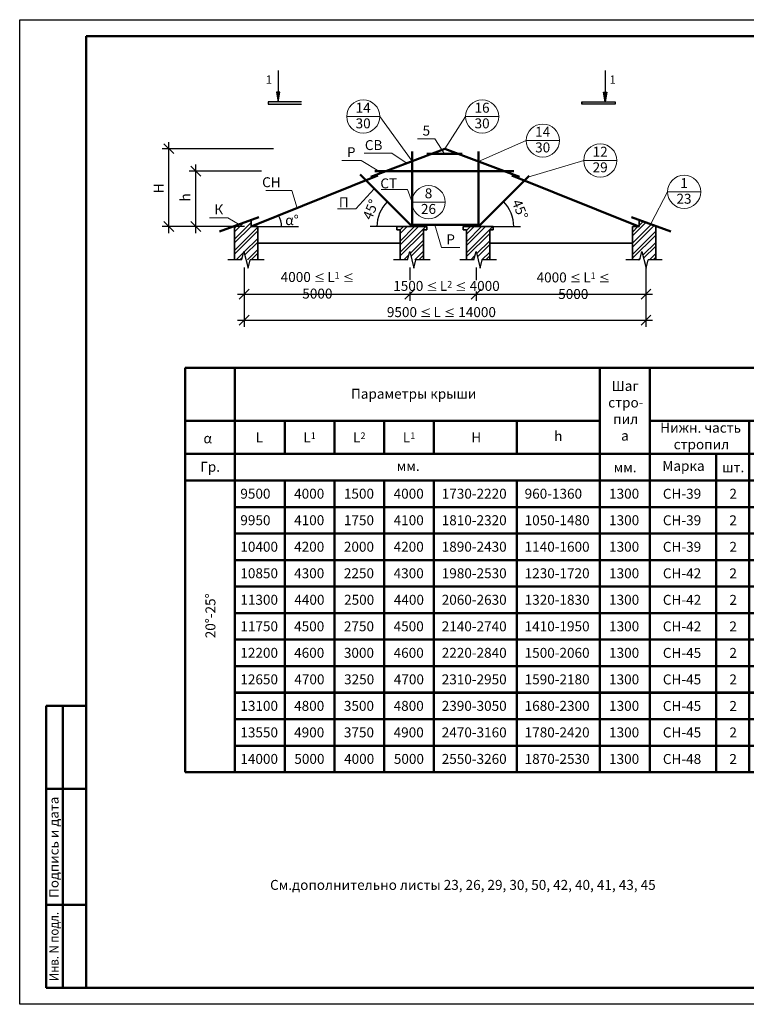
# Model space of a CAD drawing. Units: millimetres. Extents: x 56 to 4672, y 327 to 2292.
# Drawn here: x 587 to 806, y 657 to 954 of the extents above; entities that cross this region are included whole.
import ezdxf
from ezdxf.enums import TextEntityAlignment as Align

# ---------------------------------------------------------------- set-up
doc = ezdxf.new("R2010")
doc.units = ezdxf.units.MM
for name, color, linetype in [('A0-07', 2, 'Continuous'), ('A0-11', 254, 'Continuous'), ('Размеры', 4, 'Continuous')]:
    doc.layers.add(name, color=color, linetype=linetype)
doc.layers.add('Выноски', color=50, linetype='Continuous', lineweight=0)
doc.layers.add('Тонкая', color=253, linetype='Continuous', lineweight=25)
doc.styles.add('ГОСТ', font='gost_a.shx', dxfattribs={"oblique": 15})
doc.styles.add('Текст', font='TIMES.TTF')

# ---------------------------------------------------------------- blocks, each defined once
blk = doc.blocks.new('1')
at = {"color": 1}
for p, q in [((55.99, 1961.38), (475.99, 1961.38)), ((55.99, 1664.38), (55.99, 1961.38)), ((475.99, 1664.38), (55.99, 1664.38))]:
    blk.add_line(p, q, dxfattribs=at)
at = {"lineweight": 50}
for p, q in [((75.99, 1669.38), (75.99, 1956.38)), ((75.99, 1956.38), (470.99, 1956.38)), ((470.99, 1669.38), (75.99, 1669.38))]:
    blk.add_line(p, q, dxfattribs=at)
blk = doc.blocks.new('2')
at = {"layer": 'A0-07', "color": 0, "lineweight": 50}
for p, q in [((2.27, 1426.08), (2.27, 1341.08)), ((7.27, 1426.08), (2.27, 1426.08)), ((7.27, 1401.08), (7.27, 1426.08)), ((7.27, 1426.08), (14.27, 1426.08)), ((2.27, 1401.08), (14.27, 1401.08)), ((7.27, 1366.08), (7.27, 1401.08)), ((2.27, 1366.08), (14.27, 1366.08)), ((7.27, 1341.08), (7.27, 1366.08)), ((2.27, 1341.08), (7.27, 1341.08)), ((14.27, 1341.08), (7.27, 1341.08))]:
    blk.add_line(p, q, dxfattribs=at)
at = {"layer": 'A0-11', "color": 0, "style": 'Текст'}
for s, width, p, p2 in [('Подпись и дата', 1.123632, (5.98, 1368.19), (5.98, 1398.71)), ('Инв. N подл.', 0.92055, (5.98, 1343.04), (5.98, 1363.95))]:
    blk.add_text(s, height=2.8, rotation=90, dxfattribs=dict(at, width=width)).set_placement(p, p2, align=Align.FIT)
blk = doc.blocks.new('34')
at = {"lineweight": 50}
for p, q in [((637.21, 934.53), (637.21, 812.53)), ((637.21, 934.53), (1002.31, 934.53)), ((652.21, 934.53), (652.21, 812.53)), ((762.21, 812.53), (762.21, 934.53)), ((777.31, 934.53), (777.31, 812.53)), ((987.31, 934.53), (987.31, 812.53)), ((1002.31, 934.53), (1002.31, 812.53)), ((637.21, 918.53), (762.21, 918.53)), ((667.21, 918.53), (667.21, 908.53)), ((682.21, 918.53), (682.21, 909.53)), ((697.21, 918.53), (697.21, 908.53)), ((712.21, 918.53), (712.21, 908.53)), ((737.21, 908.53), (737.21, 918.53)), ((777.31, 918.53), (987.31, 918.53)), ((807.31, 918.53), (807.31, 812.53)), ((837.31, 918.53), (837.31, 812.53)), ((867.31, 918.53), (867.31, 812.53)), ((897.31, 918.53), (897.31, 812.53)), ((927.31, 918.53), (927.31, 812.53)), ((957.31, 918.53), (957.31, 812.53)), ((637.21, 908.53), (1002.31, 908.53)), ((797.31, 908.53), (797.31, 812.53)), ((827.31, 908.53), (827.31, 812.53)), ((857.31, 908.53), (857.31, 812.53)), ((887.31, 908.53), (887.31, 812.53)), ((917.31, 908.53), (917.31, 812.53)), ((947.31, 908.53), (947.31, 812.53)), ((977.31, 908.53), (977.31, 812.53)), ((637.21, 900.53), (1002.31, 900.53)), ((667.21, 900.53), (667.21, 812.53)), ((682.21, 900.53), (682.21, 812.53)), ((697.21, 900.53), (697.21, 812.53)), ((712.21, 900.53), (712.21, 812.53)), ((712.21, 900.53), (712.21, 812.53)), ((737.21, 812.53), (737.21, 900.53)), ((652.21, 892.53), (1002.31, 892.53)), ((652.21, 884.53), (1002.31, 884.53)), ((652.21, 876.53), (1002.31, 876.53)), ((652.21, 868.53), (1002.31, 868.53)), ((652.21, 860.53), (1002.31, 860.53)), ((652.21, 852.53), (1002.31, 852.53)), ((652.21, 844.53), (1002.31, 844.53)), ((652.21, 836.53), (1002.31, 836.53)), ((652.21, 828.53), (1002.31, 828.53)), ((652.21, 820.53), (1002.31, 820.53)), ((637.21, 812.53), (1002.31, 812.53))]:
    blk.add_line(p, q, dxfattribs=at)
blk = doc.blocks.new('_Oblique')
at = {"color": 0, "linetype": 'ByBlock', "lineweight": -2}
blk.add_line((-0.5, -0.5), (0.5, 0.5), dxfattribs=at)
blk = doc.blocks.new('*U251')
at = {"layer": 'Размеры'}
for points in [[(-4600, 0), (-4550, 300), (-4651, 300)], [(5309, 300), (5208, 300), (5259, 0)], [(-4900, -70), (-4900, 0), (-3900, 0), (-3900, -70)], [(5559, -70), (5559, 0), (4559, 0), (4559, -70)]]:
    blk.add_hatch(color=256, dxfattribs=at).paths.add_polyline_path(points)
at = {"layer": 'Размеры', "ltscale": 20, "extrusion": (-1, 0, 0)}
blk.add_line((-4600, 950), (-4600, 300), dxfattribs=at)
at = {"layer": 'Размеры', "ltscale": 20, "extrusion": (1, 0, 0)}
blk.add_line((5259, 950), (5259, 300), dxfattribs=at)
at = {"layer": 'Размеры'}
for p, q in [((-4651, 300), (-4600, 0)), ((-4550, 300), (-4651, 300)), ((-4600, 0), (-4550, 300)), ((5259, 0), (5208, 300)), ((5208, 300), (5309, 300)), ((5309, 300), (5259, 0)), ((-4900, 0), (-4900, -70)), ((-3900, 0), (-4900, 0)), ((4559, -70), (4559, 0)), ((4559, 0), (5559, 0)), ((4561, -70), (4561, 0)), ((5559, 0), (5559, -70)), ((-4900, -70), (-3900, -70)), ((5559, -70), (4559, -70))]:
    blk.add_line(p, q, dxfattribs=at)
at = {"layer": 'Размеры', "style": 'ГОСТ', "oblique": 15, "flags": 12}
blk.add_attdef('4', text='', height=250, dxfattribs=at).set_placement((-4788, 550), align=Align.RIGHT)
blk.add_attdef('3', (5392, 550), '', height=250, dxfattribs=at)
blk = doc.blocks.new('*U1288')
at = {"color": 0, "linetype": 'ByBlock', "lineweight": -2}
for p, q in [((225, 0), (-200, 0)), ((225, 0), (287.5, 250)), ((287.5, 250), (412.5, -250)), ((412.5, -250), (475, 0)), ((900, 0), (475, 0))]:
    blk.add_line(p, q, dxfattribs=at)

msp = doc.modelspace()

# ---------------------------------------------------------------- hatches: boundary and pattern name
h = msp.add_hatch()
h.set_pattern_fill('ANSI32', color=256, scale=0.25, style=0)
h.paths.add_polyline_path([(654.934, 884.103), (655.559, 881.603), (659.071, 881.603), (659.071, 891.603), (657.071, 891.603), (657.071, 893.603), (652.071, 891.783), (652.071, 881.603), (654.309, 881.603)])
h.paths.add_polyline_path([(704.901, 884.103), (705.526, 881.603), (709.038, 881.603), (709.038, 890.603), (710.038, 890.603), (710.038, 891.603), (701.038, 891.603), (701.038, 890.603), (702.038, 890.603), (702.038, 881.603), (704.276, 881.603)])
h.paths.add_polyline_path([(724.901, 884.103), (725.526, 881.603), (729.038, 881.603), (729.038, 890.603), (730.038, 890.603), (730.038, 891.603), (721.038, 891.603), (721.038, 890.603), (722.038, 890.603), (722.038, 881.603), (724.276, 881.603)])
h.paths.add_polyline_path([(774.934, 884.103), (775.559, 881.603), (775.779, 881.603), (775.904, 881.946), (776.154, 881.259), (776.279, 881.603), (779.071, 881.603), (779.071, 891.783), (774.071, 893.603), (774.071, 891.557), (773.958, 891.603), (772.071, 891.603), (772.071, 881.603), (774.309, 881.603)])

# ---------------------------------------------------------------- linework, layer by layer
at = {"lineweight": 50}
for p, q in [((715.515, 915.047), (693.221, 906.637)), ((715.515, 915.047), (737.989, 906.626)), ((705.603, 914.261), (705.603, 891.603)), ((710.041, 913.518), (720.737, 913.518)), ((725.603, 914.261), (725.603, 891.603)), ((657.071, 891.603), (695.312, 906.979)), ((705.603, 891.603), (689.924, 907.282)), ((694.347, 908.318), (736.306, 908.318)), ((725.603, 891.603), (740.932, 906.931)), ((773.958, 891.603), (735.717, 906.979)), ((647.539, 890.133), (659.404, 894.452)), ((783.604, 890.133), (771.738, 894.452)), ((705.603, 892.103), (725.603, 892.103)), ((652.207, 833.025), (652.207, 823.025)), ((667.207, 833.025), (667.207, 823.025)), ((682.207, 823.025), (682.207, 833.025)), ((682.207, 833.025), (682.207, 823.025)), ((712.207, 833.025), (712.207, 823.025)), ((652.207, 815.025), (652.207, 727.025)), ((667.207, 815.025), (667.207, 727.025)), ((682.207, 815.025), (682.207, 807.025)), ((682.207, 727.025), (682.207, 815.025)), ((682.207, 815.025), (682.207, 727.025)), ((682.207, 807.025), (682.207, 799.025)), ((682.207, 799.025), (682.207, 791.025)), ((682.207, 791.025), (682.207, 783.025)), ((682.207, 783.025), (682.207, 775.025)), ((652.207, 775.025), (1002.306, 775.025)), ((652.207, 751.025), (1002.306, 751.025))]:
    msp.add_line(p, q, dxfattribs=at)
at = {"lineweight": 35}
for p, q in [((652.071, 881.603), (652.071, 891.783)), ((657.071, 891.603), (657.071, 893.603)), ((659.071, 891.603), (657.071, 891.603)), ((659.071, 881.603), (659.071, 891.603)), ((710.038, 891.603), (701.038, 891.603)), ((701.038, 891.603), (701.038, 890.603)), ((710.038, 891.603), (710.038, 890.603)), ((730.038, 891.603), (721.038, 891.603)), ((721.038, 891.603), (721.038, 890.603)), ((730.038, 891.603), (730.038, 890.603)), ((772.071, 881.603), (772.071, 891.603)), ((772.071, 891.603), (774.071, 891.603)), ((774.071, 891.603), (774.071, 893.603)), ((779.071, 881.603), (779.071, 891.783)), ((701.038, 890.603), (702.038, 890.603)), ((702.038, 881.603), (702.038, 890.603)), ((709.038, 881.603), (709.038, 890.603)), ((710.038, 890.603), (709.038, 890.603)), ((721.038, 890.603), (722.038, 890.603)), ((722.038, 881.603), (722.038, 890.603)), ((729.038, 881.603), (729.038, 890.603)), ((730.038, 890.603), (729.038, 890.603)), ((659.071, 886.603), (702.038, 886.603)), ((729.038, 886.603), (772.071, 886.603))]:
    msp.add_line(p, q, dxfattribs=at)
msp.add_line((682.207, 823.025), (812.207, 823.025))
at = {"layer": 'Выноски'}
for p, q in [((685.9, 924.822), (695.9, 924.822)), ((695.9, 924.822), (705.603, 911.307)), ((721.761, 924.822), (715.515, 915.047)), ((721.761, 924.822), (731.761, 924.822)), ((712.529, 918.071), (707.279, 918.071)), ((715.389, 913.518), (712.529, 918.071)), ((740.035, 917.561), (725.603, 911.267)), ((740.035, 917.561), (750.035, 917.561)), ((699.532, 913.81), (691.176, 913.806)), ((703.792, 910.842), (699.532, 913.81)), ((690.263, 911.572), (684.468, 911.572)), ((695.611, 908.318), (690.263, 911.572)), ((757.364, 911.555), (740.497, 906.497)), ((757.364, 911.555), (767.364, 911.555)), ((694.232, 902.973), (688.702, 897.018)), ((669.318, 902.499), (661.518, 902.499)), ((670.953, 897.184), (669.318, 902.499)), ((704.209, 902.769), (696.259, 902.769)), ((705.603, 899.004), (704.209, 902.769)), ((782.647, 902.081), (777.671, 892.694)), ((782.647, 902.081), (792.647, 902.081)), ((688.702, 897.018), (683.152, 897.018)), ((705.603, 899.004), (715.603, 899.004)), ((650.062, 894.308), (644.512, 894.308)), ((653.472, 892.292), (650.062, 894.308)), ((712.475, 892.103), (714.452, 885.27)), ((714.452, 885.27), (720.002, 885.27))]:
    msp.add_line(p, q, dxfattribs=at)
for centre in [(690.9, 924.822), (726.761, 924.822), (745.035, 917.561), (762.364, 911.555), (787.647, 902.081), (710.603, 899.004)]:
    msp.add_circle(centre, 5, dxfattribs=at)
at = {"layer": 'Размеры'}
for p, q in [((663.848, 915.121), (630.243, 915.121)), ((632.243, 889.603), (632.243, 917.121)), ((640.383, 889.603), (640.383, 910.318)), ((660.26, 908.318), (638.383, 908.318)), ((645.486, 891.603), (630.243, 891.603)), ((655.071, 891.603), (638.383, 891.603)), ((659.071, 891.603), (671.359, 891.603)), ((701.038, 891.603), (693.017, 891.603)), ((730.038, 891.603), (738.296, 891.603)), ((654.989, 879.259), (654.989, 869.259)), ((704.955, 879.259), (704.955, 875.504)), ((704.955, 879.259), (704.955, 875.504)), ((724.955, 879.259), (724.955, 875.504)), ((724.955, 879.259), (724.955, 875.504)), ((776.154, 879.259), (776.154, 869.259)), ((652.989, 871.259), (706.955, 871.259)), ((702.955, 871.259), (726.955, 871.259)), ((704.955, 871.969), (704.955, 869.259)), ((704.955, 871.969), (704.955, 869.259)), ((722.955, 871.259), (778.154, 871.259)), ((724.955, 872.008), (724.955, 869.259)), ((724.955, 872.008), (724.955, 869.259)), ((654.989, 869.259), (654.989, 861.357)), ((776.154, 869.259), (776.154, 861.357)), ((652.989, 863.357), (778.154, 863.357))]:
    msp.add_line(p, q, dxfattribs=at)
for centre, radius, start, end in [((705.603, 891.603), 10.585, 135, 180), ((725.603, 891.603), 10.693, 0, 45), ((660.354, 891.875), 5.879, 357.34134, 31.41521)]:
    msp.add_arc(centre, radius, start, end, dxfattribs=at)

# ---------------------------------------------------------------- block references
at = {"lineweight": 50}
msp.add_blockref('1', (531.314, -1007.357), dxfattribs=at)
ref = msp.add_blockref('*U251', (711.256, 929.204), dxfattribs=dict(xscale=0.009999999999990905, yscale=0.009999999999990905, zscale=0.01))
ref.add_attrib('4', '1', dxfattribs={"layer": 'Размеры', "height": 2.5, "style": 'Текст', "flags": 12}).set_placement((663.376, 934.704), align=Align.RIGHT)
ref.add_attrib('3', '1', (765.179, 934.704), dxfattribs={"layer": 'Размеры', "height": 2.5, "style": 'Текст', "flags": 12})
for name, p in [('34', (0, -85.5)), ('2', (593.032, -679.055))]:
    msp.add_blockref(name, p)
at = {"layer": 'Размеры', "xscale": 3, "yscale": 3, "zscale": 3}
for p, rotation in [((632.243, 915.121), 90), ((640.383, 908.318), 90), ((632.243, 891.603), 270), ((640.383, 891.603), 270), ((654.989, 871.259), 180), ((704.955, 871.259), 180), ((724.955, 871.259), 180), ((654.989, 863.357), 180)]:
    msp.add_blockref('_Oblique', p, dxfattribs=dict(at, rotation=rotation))
for p in [(704.955, 871.259), (724.955, 871.259), (776.154, 871.259), (776.154, 863.357)]:
    msp.add_blockref('_Oblique', p, dxfattribs=at)
at = {"layer": 'Тонкая', "lineweight": 25, "xscale": 0.009999999999990905, "yscale": 0.009999999999990905, "zscale": 0.01}
for p in [(652.059, 881.603), (702.026, 881.603), (722.026, 881.603), (772.059, 881.603)]:
    msp.add_blockref('*U1288', p, dxfattribs=at)

# ---------------------------------------------------------------- texts
at = {"style": 'Текст'}
for s, p in [('Шаг ', (765.791, 842.05)), ('Параметры крыши', (687.21, 839.689)), ('стро-', (764.754, 837.05)), ('пил', (766.278, 832.05)), ('Нижн. часть ', (780.439, 829.442)), ('L', (658.463, 826.525)), ('H', (723.474, 826.525)), ('а', (768.654, 827.05)), ('α', (642.713, 826.248)), ('стропил', (784.497, 824.442)), ('Гр.', (641.755, 817.666)), ('мм.', (700.972, 817.919)), ('мм.', (766.382, 817.525)), ('Марка', (781.081, 817.942)), ('шт.', (799.121, 817.525)), ('9500', (653.838, 809.546)), ('4000', (670.058, 809.546)), ('1500', (685.058, 809.546)), ('4000', (700.058, 809.546)), ('1730-2220', (714.558, 809.545)), ('960-1360', (739.558, 809.545)), ('1300', (765.017, 809.546)), ('СН-39', (781.243, 809.526)), ('2', (801.297, 809.519)), ('9950', (653.838, 801.546)), ('4100', (670.058, 801.546)), ('1750', (685.058, 801.546)), ('4100', (700.058, 801.546)), ('1810-2320', (714.558, 801.545)), ('1050-1480', (739.558, 801.545)), ('1300', (765.017, 801.546)), ('СН-39', (781.243, 801.526)), ('2', (801.297, 801.519)), ('10400', (653.838, 793.546)), ('4200', (670.058, 793.546)), ('2000', (685.058, 793.546)), ('4200', (700.058, 793.546)), ('1890-2430', (714.558, 793.546)), ('1140-1600', (739.558, 793.546)), ('1300', (765.017, 793.546)), ('СН-39', (781.243, 793.526)), ('2', (801.297, 793.519)), ('10850', (653.838, 785.546)), ('4300', (670.058, 785.546)), ('2250', (685.058, 785.546)), ('4300', (700.058, 785.546)), ('1980-2530', (714.558, 785.546)), ('1230-1720', (739.558, 785.546)), ('1300', (765.017, 785.546)), ('1300', (765.017, 785.546)), ('СН-42', (781.243, 785.526)), ('2', (801.297, 785.519)), ('11300', (653.838, 777.546)), ('4400', (670.119, 777.545)), ('2500', (685.119, 777.545)), ('4400', (700.119, 777.545)), ('2060-2630', (714.558, 777.545)), ('1320-1830', (739.558, 777.545)), ('1300', (765.017, 777.546)), ('СН-42', (781.243, 777.526)), ('2', (801.297, 777.519)), ('11750', (653.838, 769.546)), ('4500', (670.058, 769.546)), ('2750', (685.058, 769.546)), ('4500', (700.058, 769.546)), ('2140-2740', (714.558, 769.546)), ('1410-1950', (739.558, 769.546)), ('1300', (765.017, 769.546)), ('СН-42', (781.243, 769.526)), ('2', (801.297, 769.519)), ('12200', (653.838, 761.546)), ('4600', (670.058, 761.546)), ('3000', (685.058, 761.546)), ('4600', (700.058, 761.546)), ('2220-2840', (714.558, 761.546)), ('1500-2060', (739.558, 761.546)), ('1300', (765.017, 761.546)), ('СН-45', (781.243, 761.526)), ('2', (801.297, 761.519)), ('12650', (653.838, 753.546)), ('4700', (670.119, 753.545)), ('3250', (685.119, 753.545)), ('4700', (700.119, 753.545)), ('2310-2950', (714.558, 753.545)), ('1590-2180', (739.558, 753.545)), ('1300', (765.017, 753.546)), ('СН-45', (781.243, 753.526)), ('2', (801.297, 753.519)), ('13100', (653.838, 745.546)), ('4800', (670.058, 745.546)), ('3500', (685.058, 745.546)), ('4800', (700.058, 745.546)), ('2390-3050', (714.558, 745.546)), ('1680-2300', (739.558, 745.546)), ('1300', (765.017, 745.546)), ('СН-45', (781.243, 745.526)), ('2', (801.297, 745.519)), ('13550', (653.838, 737.546)), ('4900', (670.058, 737.546)), ('3750', (685.058, 737.546)), ('4900', (700.058, 737.546)), ('2470-3160', (714.558, 737.546)), ('1780-2420', (739.558, 737.546)), ('1300', (765.017, 737.546)), ('СН-45', (781.243, 737.526)), ('2', (801.297, 737.519)), ('14000', (653.838, 729.546)), ('5000', (670.119, 729.545)), ('4000', (685.119, 729.545)), ('5000', (700.119, 729.545)), ('2550-3260', (714.558, 729.545)), ('1870-2530', (739.558, 729.545)), ('1300', (765.017, 729.546)), ('СН-48', (781.243, 729.526)), ('2', (801.297, 729.519))]:
    msp.add_text(s, height=3, dxfattribs=at).set_placement(p)
msp.add_text('20°-25°', height=3, rotation=90, dxfattribs=at).set_placement((646.324, 767.436))
at = {"char_height": 3, "style": 'Текст'}
for s, insert, width, attachment_point in [('L{\\H0.6667x;1}', (674.707, 828.025), 15, 5), ('L{\\H0.6667x;2}', (689.707, 828.025), 15, 5), ('L{\\H0.6667x;1}', (704.707, 828.025), 15, 5), ('h', (749.707, 828.025), 25, 5), ('См.дополнительно листы 23, 26, 29, 30, 50, 42, 40, 41, 43, 45', (662.798, 694.54), 143.45341, 1)]:
    msp.add_mtext(s, dxfattribs=dict(at, insert=insert, width=width, attachment_point=attachment_point))
at = {"layer": 'Выноски', "style": 'Текст'}
for s, p in [('5', (708.779, 919.071)), ('СВ', (691.383, 914.706)), ('Р', (685.968, 912.572)), ('СН', (660.398, 903.499)), ('СТ', (696.048, 903.145)), ('П', (683.544, 897.451)), ('К', (646.012, 895.308)), ('Р', (715.952, 886.27))]:
    msp.add_text(s, height=3, dxfattribs=at).set_placement(p)
at = {"layer": 'Выноски', "char_height": 3, "width": 6.69434, "attachment_point": 5, "style": 'Текст'}
for s, insert in [('14', (690.867, 927.081)), ('16', (726.728, 927.081)), ('30', (690.867, 922.367)), ('30', (726.728, 922.367)), ('14', (745.001, 919.82)), ('30', (745.001, 915.106)), ('12', (762.33, 913.814)), ('29', (762.33, 909.1)), ('1', (787.613, 904.339)), ('8', (710.57, 901.263)), ('23', (787.613, 899.625)), ('26', (710.57, 896.549))]:
    msp.add_mtext(s, dxfattribs=dict(at, insert=insert))
at = {"layer": 'Размеры', "char_height": 3, "attachment_point": 5, "style": 'Текст'}
for s, insert, rotation in [('H', (629.606, 903.155), 90), ('h', (637.612, 900.415), 90), ('45°', (693.49, 896.62), 67.5), ('45°', (737.816, 896.661), 292.5)]:
    msp.add_mtext(s, dxfattribs=dict(at, insert=insert, rotation=rotation))
at = {"layer": 'Размеры', "char_height": 3, "style": 'Текст'}
for s, insert, width, attachment_point in [('   {\\fTimes New Roman|b0|i0|c161|p18;α\\fTimes New Roman|b0|i0|c204|p18;%%D}', (668.026, 893.578), 15, 5), ('{\\T0.85;4000 \\fArial|b0|i0|c204|p0;\\H0.8333x;≤\\fMS Shell Dlg|b0|i0|c204|p0;\\H0.85x; \\fTimes New Roman|b0|i0|c238|p18;\\H1.412x;L\\H0.6667x;1\\fArial|b0|i0|c0|p34;\\H1.5x; \\fArial|b0|i0|c204|p0;\\H0.8333x;≤\\fArial|b0|i0|c0|p34;\\H1.2x; \\fTimes New Roman|b0|i0|c238|p18;5000}', (677.065, 873.906), 29.47635, 5), ('{\\T0.85;4000 \\fArial|b0|i0|c204|p0;\\H0.8333x;≤\\fMS Shell Dlg|b0|i0|c204|p0;\\H0.85x; \\fArial|b0|i0|c0|p34;\\H1.412x;L\\H0.6667x;1\\H1.5x; \\fArial|b0|i0|c204|p0;\\H0.8333x;≤\\fArial|b0|i0|c0|p34;\\H1.2x; 5000}', (754.228, 873.779), 29.47635, 5), ('1500 {\\fArial|b0|i0|c204|p0;\\H0.8333x;≤\\fMS Shell Dlg|b0|i0|c204|p0;\\H0.85x; }L{\\H0.6667x;2} {\\fArial|b0|i0|c204|p0;\\H0.8333x;≤} 4000', (699.926, 873.725), 47.51303, 4), ('95{\\fTimes New Roman|b0|i0|c238|p18;00 \\fArial|b0|i0|c204|p34;\\H0.8333x;≤\\fMS Shell Dlg|b0|i0|c204|p0;\\H0.85x; \\fTimes New Roman|b0|i0|c238|p18;\\H1.412x;L \\fArial|b0|i0|c204|p34;\\H0.8333x;≤\\fTimes New Roman|b0|i0|c238|p18;\\H1.2x; 1}4{\\fTimes New Roman|b0|i0|c238|p18;000}', (698.021, 865.818), 47.51303, 4)]:
    msp.add_mtext(s, dxfattribs=dict(at, insert=insert, width=width, attachment_point=attachment_point))

doc.saveas('drawing.dxf')
